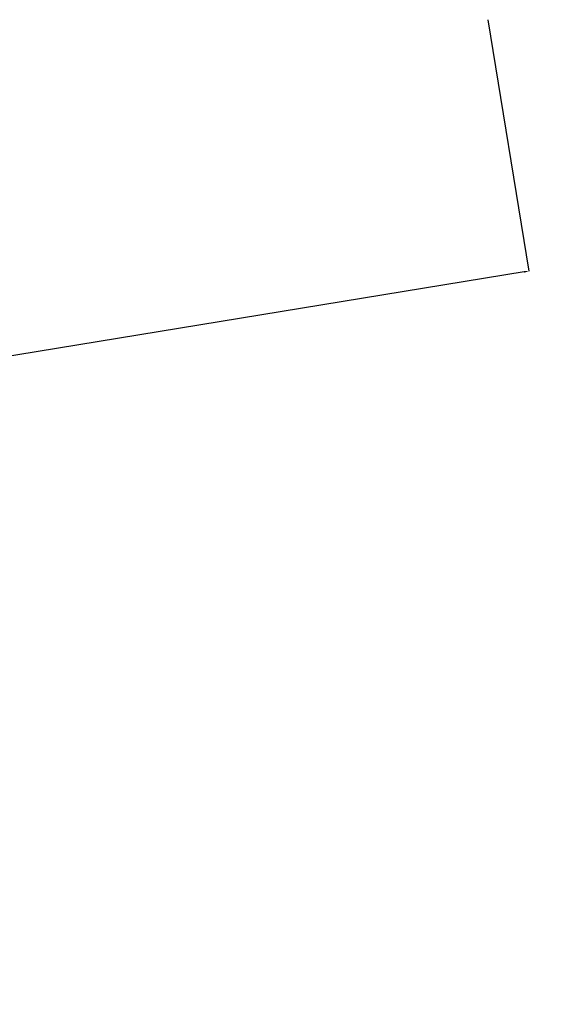
# Model space of a CAD drawing. Units: millimetres. Extents: x 0 to 890, y 0 to 230.
# Drawn here: x 144 to 145, y 39 to 42 of the extents above; entities that cross this region are included whole.
import ezdxf

# ---------------------------------------------------------------- set-up
doc = ezdxf.new("R2010")
doc.units = ezdxf.units.MM
doc.header["$MEASUREMENT"] = 0
doc.layers.add('COTAS', color=7, linetype='Continuous', true_color=0x000000)
doc.styles.add('ArialMT', font='arial.ttf')
doc.dimstyles.new('Esquema', dxfattribs={"dimscale": 0.3, "dimtxt": 4.75, "dimasz": 0.05, "dimexe": 0, "dimexo": 5, "dimgap": 2, "dimtad": 0, "dimtih": 1, "dimtoh": 1, "dimdec": 0, "dimlfac": 10, "dimzin": 1, "dimdsep": 46, "dimtxsty": 'ArialMT', "dimcen": 1.5, "dimadec": 0, "dimazin": 0, "dimtfac": 1, "dimtdec": 4, "dimtix": 1, "dimtmove": 1, "dimatfit": 3, "dimfxl": 0, "dimtolj": 1, "dimtzin": 1, "dimarcsym": 0})

# ---------------------------------------------------------------- blocks, each defined once
blk = doc.blocks.new('*D4')
at = {"layer": 'COTAS', "color": 0, "lineweight": -2}
for p, q in [((144.9948, 41.5933), (145.1204, 40.8266)), ((145.1055, 40.8241), (137.4827, 39.5756)), ((125.4963, 37.6123), (133.1192, 38.8608)), ((125.3559, 38.3766), (125.4815, 37.6098))]:
    blk.add_line(p, q, dxfattribs=at)
at = {"layer": 'COTAS', "color": 0}
for points in [[(145.106, 40.8217), (145.1051, 40.8266), (145.1204, 40.8266)], [(125.4959, 37.6147), (125.4967, 37.6098), (125.4815, 37.6098)]]:
    blk.add_solid(points, dxfattribs=at)
at = {"layer": 'Defpoints', "color": 0}
for p in [(145.1204, 40.8266), (145.2372, 40.113), (125.5984, 36.8963)]:
    blk.add_point(p, dxfattribs=at)
at = {"layer": 'COTAS', "color": 0, "insert": (135.3009, 39.2182), "char_height": 1.425, "attachment_point": 5, "style": 'ArialMT'}
blk.add_mtext('\\A1;210', dxfattribs=at)

msp = doc.modelspace()

# ---------------------------------------------------------------- dimensions: what is measured, and where the dimension line sits
at = {"layer": 'COTAS'}
dim = msp.add_aligned_dim(p1=(125.5984, 36.8963), p2=(145.2372, 40.113), distance=0.723, text='210', dimstyle='Esquema', dxfattribs=at)
dim.commit()
dim.dimension.update_dxf_attribs({"geometry": '*D4', "text_midpoint": (135.3009, 39.2182)})

doc.saveas('drawing.dxf')
